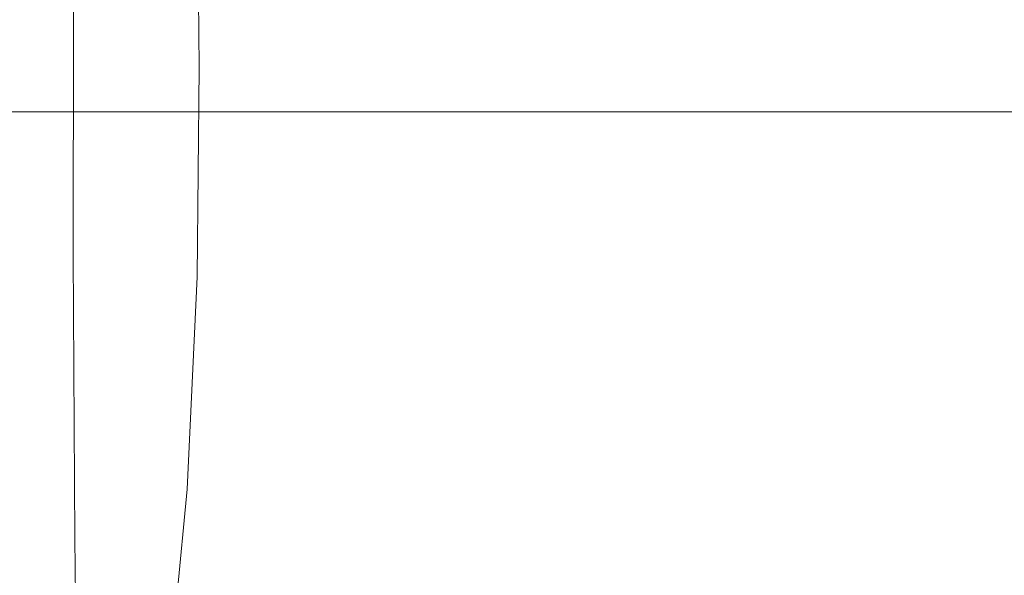
# Model space of a CAD drawing. Extents: x -26 to 64, y -144 to 24.
# Drawn here: x 58 to 61, y 8 to 9 of the extents above; entities that cross this region are included whole.
import ezdxf

# ---------------------------------------------------------------- set-up
doc = ezdxf.new("R2010")
doc.units = 0
doc.header["$LTSCALE"] = 500
doc.header["$MEASUREMENT"] = 0
doc.layers.add('NOVOTERM_CHROM', color=7, linetype='Continuous')

msp = doc.modelspace()

# ---------------------------------------------------------------- linework, layer by layer
at = {"layer": 'NOVOTERM_CHROM', "lineweight": 0}
for points, invisible_edges in [([(57.7212, 9.7227, 154.5614), (57.747, 10.2629, 154.5577), (57.7464, 9.9811, 153.0122), (57.7201, 9.4361, 153.017)], 15), ([(58.5547, 9.459, 140.2305), (58.5457, 10.1518, 144.4408), (58.6781, 10.1757, 144.4398), (58.6871, 9.4841, 140.2292)], 15), ([(58.6871, 9.4841, 140.2292), (58.6781, 10.1757, 144.4398), (58.8044, 10.1837, 144.4394), (58.8133, 9.4924, 140.2287)], 15), ([(58.8133, 9.4924, 140.2287), (58.8044, 10.1837, 144.4394), (58.9199, 10.1837, 144.4394), (58.9289, 9.4924, 140.2287)], 15), ([(59.0291, 9.4924, 140.2287), (58.9289, 9.4924, 140.2287), (58.9199, 10.1837, 144.4394), (59.0201, 10.1837, 144.4395)], 15), ([(59.116, 9.4924, 140.2287), (59.0291, 9.4924, 140.2287), (59.0201, 10.1837, 144.4395), (59.107, 10.1837, 144.4395)], 15), ([(59.1913, 9.4924, 140.2287), (59.116, 9.4924, 140.2287), (59.107, 10.1837, 144.4395), (59.1823, 10.1837, 144.4395)], 15), ([(59.2569, 9.4924, 140.2287), (59.1913, 9.4924, 140.2287), (59.1823, 10.1837, 144.4395), (59.2479, 10.1837, 144.4395)], 15), ([(59.2569, 9.4924, 140.2287), (59.2479, 10.1837, 144.4395), (59.3058, 10.1837, 144.4394), (59.3147, 9.4924, 140.2287)], 15), ([(59.3147, 9.4924, 140.2287), (59.3058, 10.1837, 144.4394), (59.3576, 10.1837, 144.4394), (59.3666, 9.4924, 140.2287)], 15), ([(59.3666, 9.4924, 140.2287), (59.3576, 10.1837, 144.4394), (59.4054, 10.1837, 144.4394), (59.4143, 9.4924, 140.2287)], 15), ([(59.4143, 9.4924, 140.2287), (59.4054, 10.1837, 144.4394), (59.451, 10.1837, 144.4395), (59.4599, 9.4924, 140.2287)], 15), ([(59.505, 9.4924, 140.2287), (59.4599, 9.4924, 140.2287), (59.451, 10.1837, 144.4395), (59.4962, 10.1837, 144.4395)], 15), ([(59.5558, 9.4924, 140.2287), (59.505, 9.4924, 140.2287), (59.4962, 10.1837, 144.4395), (59.547, 10.1837, 144.4395)], 15), ([(59.618, 9.4924, 140.2287), (59.5558, 9.4924, 140.2287), (59.547, 10.1837, 144.4395), (59.6093, 10.1837, 144.4395)], 15), ([(59.6976, 9.4924, 140.2287), (59.618, 9.4924, 140.2287), (59.6093, 10.1837, 144.4395), (59.6891, 10.1837, 144.4395)], 15), ([(59.6976, 9.4924, 140.2287), (59.6891, 10.1837, 144.4395), (59.7922, 10.1837, 144.4394), (59.8005, 9.4924, 140.2287)], 15), ([(59.8005, 9.4924, 140.2287), (59.7922, 10.1837, 144.4394), (59.9246, 10.1837, 144.4394), (59.9327, 9.4924, 140.2287)], 15), ([(59.9327, 9.4924, 140.2287), (59.9246, 10.1837, 144.4394), (60.0923, 10.1837, 144.4394), (60.1, 9.4924, 140.2287)], 15), ([(60.1, 9.4924, 140.2287), (60.0923, 10.1837, 144.4394), (60.3011, 10.1837, 144.4394), (60.3084, 9.4924, 140.2287)], 15), ([(60.1208, 10.0852, 157.0235), (60.1778, 9.4319, 157.0286), (60.3822, 9.5463, 157.0286), (60.3282, 10.1713, 157.0235)], 15), ([(60.5639, 9.4924, 140.2287), (60.3084, 9.4924, 140.2287), (60.3011, 10.1837, 144.4394), (60.5571, 10.1837, 144.4395)], 15), ([(60.8557, 9.4924, 140.2287), (60.5639, 9.4924, 140.2287), (60.5571, 10.1837, 144.4395), (60.8494, 10.1837, 144.4395)], 15), ([(61.173, 9.4924, 140.2287), (60.8557, 9.4924, 140.2287), (60.8494, 10.1837, 144.4395), (61.1674, 10.1837, 144.4395)], 15), ([(61.5053, 9.4924, 140.2287), (61.173, 9.4924, 140.2287), (61.1674, 10.1837, 144.4395), (61.5003, 10.1837, 144.4395)], 15), ([(57.8471, 10.1326, 156.8192), (57.8382, 9.4778, 156.825), (57.9145, 9.5012, 156.8845), (57.9198, 10.1503, 156.8773)], 15), ([(57.8764, 9.2266, 144.4795), (57.8606, 9.8668, 148.0611), (57.9346, 10.1422, 148.0526), (57.9503, 9.5137, 144.4675)], 15), ([(58.4207, 9.4088, 140.2332), (58.4117, 10.1039, 144.4428), (58.5457, 10.1518, 144.4408), (58.5547, 9.459, 140.2305)], 15), ([(57.7554, 10.0365, 156.285), (57.742, 9.3672, 156.2883), (57.7814, 9.4395, 156.6578), (57.793, 10.1015, 156.6534)], 15), ([(57.793, 10.1015, 156.6534), (57.7814, 9.4395, 156.6578), (57.8382, 9.4778, 156.825), (57.8471, 10.1326, 156.8192)], 11), ([(58.4207, 9.4088, 140.2332), (58.2896, 9.3252, 140.2377), (58.2806, 10.0242, 144.4461), (58.4117, 10.1039, 144.4428)], 13), ([(59.9543, 10.0162, 157.0235), (60.0137, 9.3403, 157.0286), (60.1778, 9.4319, 157.0286), (60.1208, 10.0852, 157.0235)], 15), ([(57.7322, 9.9171, 155.6193), (57.7176, 9.2419, 155.6221), (57.742, 9.3672, 156.2883), (57.7554, 10.0365, 156.285)], 15), ([(57.7533, 9.5889, 150.8848), (57.7929, 10.026, 150.8776), (57.8052, 9.5146, 148.071), (57.7656, 9.0702, 148.0813)], 15), ([(58.2896, 9.3252, 140.2377), (58.1659, 9.1997, 140.2444), (58.1569, 9.9045, 144.4511), (58.2806, 10.0242, 144.4461)], 11), ([(59.8227, 9.9621, 157.0235), (59.8838, 9.2684, 157.0286), (60.0137, 9.3403, 157.0286), (59.9543, 10.0162, 157.0235)], 15), ([(61.2297, 10.0208, 157.0286), (60.9186, 9.8466, 157.0286), (60.9832, 9.1814, 157.0303), (61.2879, 9.4091, 157.0303)], 15), ([(57.7201, 9.4361, 153.017), (57.7464, 9.9811, 153.0122), (57.7533, 9.5889, 150.8848), (57.7269, 9.0404, 150.8918)], 15), ([(59.7201, 9.9206, 157.0235), (59.7825, 9.2133, 157.0286), (59.8838, 9.2684, 157.0286), (59.8227, 9.9621, 157.0235)], 15), ([(57.7322, 9.9171, 155.6193), (57.7212, 9.7227, 154.5614), (57.7058, 9.0445, 154.5645), (57.7176, 9.2419, 155.6221)], 15), ([(58.1659, 9.1997, 140.2444), (58.0543, 9.0241, 140.2538), (58.0453, 9.737, 144.4581), (58.1569, 9.9045, 144.4511)], 15), ([(59.6405, 9.8894, 157.0235), (59.578, 9.8662, 157.0235), (59.6415, 9.141, 157.0286), (59.7036, 9.1718, 157.0286)], 15), ([(59.7201, 9.9206, 157.0235), (59.6405, 9.8894, 157.0235), (59.7036, 9.1718, 157.0286), (59.7825, 9.2133, 157.0286)], 15), ([(57.6752, 9.8553, 39.553), (57.6752, 8.8278, 39.0404), (56.9736, 8.8278, 39.0404), (56.9736, 9.8553, 39.553)], 15), ([(58.4098, 9.8553, 39.553), (58.4098, 8.8278, 39.0404), (57.6752, 8.8278, 39.0404), (57.6752, 9.8553, 39.553)], 15), ([(57.8209, 8.8626, 144.4932), (57.8052, 9.5146, 148.071), (57.8606, 9.8668, 148.0611), (57.8764, 9.2266, 144.4795)], 15), ([(58.4098, 9.8553, 39.553), (59.1537, 9.8553, 39.553), (59.1537, 8.8278, 39.0404), (58.4098, 8.8278, 39.0404)], 15), ([(59.1537, 9.8553, 39.553), (59.8831, 9.8553, 39.553), (59.8831, 8.8278, 39.0404), (59.1537, 8.8278, 39.0404)], 15), ([(59.578, 9.8662, 157.0235), (59.5267, 9.8487, 157.0235), (59.5901, 9.1177, 157.0286), (59.6415, 9.141, 157.0286)], 15), ([(59.8831, 9.8553, 39.553), (60.5744, 9.8553, 39.553), (60.5744, 8.8278, 39.0404), (59.8831, 8.8278, 39.0404)], 15), ([(60.5744, 9.8553, 39.553), (61.2039, 9.8553, 39.553), (61.2039, 8.8278, 39.0404), (60.5744, 8.8278, 39.0404)], 15), ([(59.3844, 9.8096, 157.0235), (59.4456, 9.0659, 157.0286), (59.496, 9.082, 157.0286), (59.4338, 9.8218, 157.0235)], 15), ([(59.4338, 9.8218, 157.0235), (59.496, 9.082, 157.0286), (59.5435, 9.0991, 157.0286), (59.4806, 9.8347, 157.0235)], 15), ([(59.5267, 9.8487, 157.0235), (59.4806, 9.8347, 157.0235), (59.5435, 9.0991, 157.0286), (59.5901, 9.1177, 157.0286)], 15), ([(60.9186, 9.8466, 157.0286), (60.6326, 9.6865, 157.0286), (60.703, 8.9721, 157.0303), (60.9832, 9.1814, 157.0303)], 15), ([(59.2701, 9.7853, 157.0235), (59.2014, 9.7721, 157.0235), (59.2569, 9.016, 157.0286), (59.328, 9.0335, 157.0286)], 15), ([(59.2701, 9.7853, 157.0235), (59.328, 9.0335, 157.0286), (59.3902, 9.0499, 157.0286), (59.3305, 9.7976, 157.0235)], 15), ([(59.3305, 9.7976, 157.0235), (59.3902, 9.0499, 157.0286), (59.4456, 9.0659, 157.0286), (59.3844, 9.8096, 157.0235)], 15), ([(57.7417, 9.7548, 81.2388), (57.0473, 9.7548, 81.2388), (57.0842, 9.1666, 81.8207), (57.7749, 9.1666, 81.8207)], 11), ([(58.4686, 9.7548, 81.2388), (57.7417, 9.7548, 81.2388), (57.7749, 9.1666, 81.8207), (58.4981, 9.1666, 81.8207)], 11), ([(58.4686, 9.7548, 81.2388), (58.4981, 9.1666, 81.8207), (59.2303, 9.1666, 81.8207), (59.2047, 9.7548, 81.2388)], 13), ([(59.1223, 9.7575, 157.0235), (59.0311, 9.7411, 157.0235), (59.0806, 8.9749, 157.0286), (59.1751, 8.9966, 157.0286)], 15), ([(59.2014, 9.7721, 157.0235), (59.1223, 9.7575, 157.0235), (59.1751, 8.9966, 157.0286), (59.2569, 9.016, 157.0286)], 15), ([(59.2047, 9.7548, 81.2388), (59.2303, 9.1666, 81.8207), (59.9483, 9.1666, 81.8207), (59.9266, 9.7548, 81.2388)], 13), ([(59.9266, 9.7548, 81.2388), (59.9483, 9.1666, 81.8207), (60.6288, 9.1666, 81.8207), (60.6107, 9.7548, 81.2388)], 13), ([(60.6107, 9.7548, 81.2388), (60.6288, 9.1666, 81.8207), (61.2485, 9.1666, 81.8207), (61.2337, 9.7548, 81.2388)], 13), ([(57.7212, 9.7227, 154.5614), (57.7201, 9.4361, 153.017), (57.7044, 8.7574, 153.0214), (57.7058, 9.0445, 154.5645)], 15), ([(58.0543, 9.0241, 140.2538), (57.9593, 8.7899, 140.2663), (57.9503, 9.5137, 144.4675), (58.0453, 9.737, 144.4581)], 15), ([(58.8043, 9.7008, 157.0235), (58.8455, 8.9213, 157.0286), (58.9713, 8.95, 157.0286), (58.9257, 9.7224, 157.0235)], 15), ([(59.0311, 9.7411, 157.0235), (58.9257, 9.7224, 157.0235), (58.9713, 8.95, 157.0286), (59.0806, 8.9749, 157.0286)], 15), ([(58.5329, 9.65, 157.0169), (58.5639, 8.8556, 157.0219), (58.708, 8.8896, 157.0269), (58.6717, 9.6766, 157.0218)], 15), ([(58.6717, 9.6766, 157.0218), (58.708, 8.8896, 157.0269), (58.8455, 8.9213, 157.0286), (58.8043, 9.7008, 157.0235)], 15), ([(60.6326, 9.6865, 157.0286), (60.3822, 9.5463, 157.0286), (60.4578, 8.7889, 157.0303), (60.703, 8.9721, 157.0303)], 15), ([(58.3929, 9.6211, 157.007), (58.4181, 8.82, 157.0118), (58.5639, 8.8556, 157.0219), (58.5329, 9.65, 157.0169)], 15), ([(58.3929, 9.6211, 157.007), (58.2564, 9.5903, 156.9904), (58.2756, 8.7836, 156.9951), (58.4181, 8.82, 157.0118)], 15), ([(57.7269, 9.0404, 150.8918), (57.7533, 9.5889, 150.8848), (57.7656, 9.0702, 148.0813), (57.7392, 8.5182, 148.0917)], 15), ([(58.2564, 9.5903, 156.9904), (58.1282, 9.559, 156.9655), (58.1414, 8.7475, 156.97), (58.2756, 8.7836, 156.9951)], 15), ([(58.1282, 9.559, 156.9655), (58.0126, 9.5288, 156.9308), (58.0204, 8.7128, 156.9349), (58.1414, 8.7475, 156.97)], 15), ([(60.1778, 9.4319, 157.0286), (60.2576, 8.6394, 157.0303), (60.4578, 8.7889, 157.0303), (60.3822, 9.5463, 157.0286)], 15), ([(57.7813, 8.4089, 144.5078), (57.7656, 9.0702, 148.0813), (57.8052, 9.5146, 148.071), (57.8209, 8.8626, 144.4932)], 15), ([(57.8382, 9.4778, 156.825), (57.8375, 8.6516, 156.828), (57.9175, 8.6804, 156.8881), (57.9145, 9.5012, 156.8845)], 15), ([(57.8854, 8.4888, 140.2824), (57.8764, 9.2266, 144.4795), (57.9503, 9.5137, 144.4675), (57.9593, 8.7899, 140.2663)], 15), ([(58.0126, 9.5288, 156.9308), (57.9145, 9.5012, 156.8845), (57.9175, 8.6804, 156.8881), (58.0204, 8.7128, 156.9349)], 15), ([(57.7814, 9.4395, 156.6578), (57.778, 8.6081, 156.6601), (57.8375, 8.6516, 156.828), (57.8382, 9.4778, 156.825)], 11), ([(58.5468, 8.7156, 135.5595), (58.5547, 9.459, 140.2305), (58.6871, 9.4841, 140.2292), (58.6792, 8.7421, 135.5578)], 15), ([(58.6792, 8.7421, 135.5578), (58.6871, 9.4841, 140.2292), (58.8133, 9.4924, 140.2287), (58.8054, 8.7509, 135.5572)], 15), ([(58.8054, 8.7509, 135.5572), (58.8133, 9.4924, 140.2287), (58.9289, 9.4924, 140.2287), (58.9209, 8.7509, 135.5572)], 15), ([(59.0212, 8.7509, 135.5572), (58.9209, 8.7509, 135.5572), (58.9289, 9.4924, 140.2287), (59.0291, 9.4924, 140.2287)], 15), ([(59.108, 8.7509, 135.5572), (59.0212, 8.7509, 135.5572), (59.0291, 9.4924, 140.2287), (59.116, 9.4924, 140.2287)], 15), ([(59.1833, 8.7509, 135.5572), (59.108, 8.7509, 135.5572), (59.116, 9.4924, 140.2287), (59.1913, 9.4924, 140.2287)], 15), ([(59.249, 8.7509, 135.5572), (59.1833, 8.7509, 135.5572), (59.1913, 9.4924, 140.2287), (59.2569, 9.4924, 140.2287)], 15), ([(59.249, 8.7509, 135.5572), (59.2569, 9.4924, 140.2287), (59.3147, 9.4924, 140.2287), (59.3068, 8.7509, 135.5572)], 15), ([(59.3068, 8.7509, 135.5572), (59.3147, 9.4924, 140.2287), (59.3666, 9.4924, 140.2287), (59.3587, 8.7509, 135.5572)], 15), ([(59.3587, 8.7509, 135.5572), (59.3666, 9.4924, 140.2287), (59.4143, 9.4924, 140.2287), (59.4065, 8.7509, 135.5572)], 15), ([(59.4065, 8.7509, 135.5572), (59.4143, 9.4924, 140.2287), (59.4599, 9.4924, 140.2287), (59.452, 8.7509, 135.5572)], 15), ([(59.4972, 8.7509, 135.5572), (59.452, 8.7509, 135.5572), (59.4599, 9.4924, 140.2287), (59.505, 9.4924, 140.2287)], 15), ([(59.548, 8.7509, 135.5572), (59.4972, 8.7509, 135.5572), (59.505, 9.4924, 140.2287), (59.5558, 9.4924, 140.2287)], 15), ([(59.6103, 8.7509, 135.5572), (59.548, 8.7509, 135.5572), (59.5558, 9.4924, 140.2287), (59.618, 9.4924, 140.2287)], 15), ([(59.69, 8.7509, 135.5572), (59.6103, 8.7509, 135.5572), (59.618, 9.4924, 140.2287), (59.6976, 9.4924, 140.2287)], 15), ([(59.69, 8.7509, 135.5572), (59.6976, 9.4924, 140.2287), (59.8005, 9.4924, 140.2287), (59.7931, 8.7509, 135.5572)], 15), ([(59.7931, 8.7509, 135.5572), (59.8005, 9.4924, 140.2287), (59.9327, 9.4924, 140.2287), (59.9255, 8.7509, 135.5572)], 15), ([(59.9255, 8.7509, 135.5572), (59.9327, 9.4924, 140.2287), (60.1, 9.4924, 140.2287), (60.0932, 8.7509, 135.5572)], 15), ([(60.0932, 8.7509, 135.5572), (60.1, 9.4924, 140.2287), (60.3084, 9.4924, 140.2287), (60.302, 8.7509, 135.5572)], 15), ([(60.5579, 8.7509, 135.5572), (60.302, 8.7509, 135.5572), (60.3084, 9.4924, 140.2287), (60.5639, 9.4924, 140.2287)], 15), ([(60.8501, 8.7509, 135.5572), (60.5579, 8.7509, 135.5572), (60.5639, 9.4924, 140.2287), (60.8557, 9.4924, 140.2287)], 15), ([(61.168, 8.7509, 135.5572), (60.8501, 8.7509, 135.5572), (60.8557, 9.4924, 140.2287), (61.173, 9.4924, 140.2287)], 15), ([(61.5009, 8.7509, 135.5572), (61.168, 8.7509, 135.5572), (61.173, 9.4924, 140.2287), (61.5053, 9.4924, 140.2287)], 15), ([(57.7201, 9.4361, 153.017), (57.7269, 9.0404, 150.8918), (57.711, 8.3628, 150.8984), (57.7044, 8.7574, 153.0214)], 15), ([(57.742, 9.3672, 156.2883), (57.7367, 8.5319, 156.2902), (57.778, 8.6081, 156.6601), (57.7814, 9.4395, 156.6578)], 15), ([(58.4127, 8.6628, 135.563), (58.4207, 9.4088, 140.2332), (58.5547, 9.459, 140.2305), (58.5468, 8.7156, 135.5595)], 15), ([(60.0137, 9.3403, 157.0286), (60.0968, 8.5196, 157.0303), (60.2576, 8.6394, 157.0303), (60.1778, 9.4319, 157.0286)], 15), ([(58.4127, 8.6628, 135.563), (58.2816, 8.5747, 135.5688), (58.2896, 9.3252, 140.2377), (58.4207, 9.4088, 140.2332)], 13), ([(61.2879, 9.4091, 157.0303), (60.9832, 9.1814, 157.0303), (61.0693, 8.3894, 157.0303), (61.3655, 8.6823, 157.0303)], 15), ([(57.7176, 9.2419, 155.6221), (57.7109, 8.4048, 155.624), (57.7367, 8.5319, 156.2902), (57.742, 9.3672, 156.2883)], 15), ([(58.2816, 8.5747, 135.5688), (58.158, 8.4426, 135.5774), (58.1659, 9.1997, 140.2444), (58.2896, 9.3252, 140.2377)], 15), ([(59.8838, 9.2684, 157.0286), (59.9695, 8.4257, 157.0303), (60.0968, 8.5196, 157.0303), (60.0137, 9.3403, 157.0286)], 15), ([(59.7825, 9.2133, 157.0286), (59.8698, 8.3536, 157.0303), (59.9695, 8.4257, 157.0303), (59.8838, 9.2684, 157.0286)], 15), ([(57.7176, 9.2419, 155.6221), (57.7058, 9.0445, 154.5645), (57.6984, 8.2088, 154.567), (57.7109, 8.4048, 155.624)], 15), ([(57.8299, 8.1108, 140.3009), (57.8209, 8.8626, 144.4932), (57.8764, 9.2266, 144.4795), (57.8854, 8.4888, 140.2824)], 15), ([(58.158, 8.4426, 135.5774), (58.0464, 8.2577, 135.5896), (58.0543, 9.0241, 140.2538), (58.1659, 9.1997, 140.2444)], 15), ([(59.7825, 9.2133, 157.0286), (59.7036, 9.1718, 157.0286), (59.7921, 8.2993, 157.0303), (59.8698, 8.3536, 157.0303)], 15), ([(60.9832, 9.1814, 157.0303), (60.703, 8.9721, 157.0303), (60.797, 8.1201, 157.0303), (61.0693, 8.3894, 157.0303)], 15), ([(57.8177, 8.6889, 82.3846), (57.7749, 9.1666, 81.8207), (57.0842, 9.1666, 81.8207), (57.1317, 8.6889, 82.3846)], 15), ([(58.5359, 8.6889, 82.3846), (58.4981, 9.1666, 81.8207), (57.7749, 9.1666, 81.8207), (57.8177, 8.6889, 82.3846)], 15), ([(58.5359, 8.6889, 82.3846), (59.2631, 8.6889, 82.3846), (59.2303, 9.1666, 81.8207), (58.4981, 9.1666, 81.8207)], 15), ([(59.2631, 8.6889, 82.3846), (59.9763, 8.6889, 82.3846), (59.9483, 9.1666, 81.8207), (59.2303, 9.1666, 81.8207)], 15), ([(59.7036, 9.1718, 157.0286), (59.6415, 9.141, 157.0286), (59.7303, 8.259, 157.0303), (59.7921, 8.2993, 157.0303)], 15), ([(59.9763, 8.6889, 82.3846), (60.6522, 8.6889, 82.3846), (60.6288, 9.1666, 81.8207), (59.9483, 9.1666, 81.8207)], 15), ([(60.6522, 8.6889, 82.3846), (61.2677, 8.6889, 82.3846), (61.2485, 9.1666, 81.8207), (60.6288, 9.1666, 81.8207)], 15), ([(59.5901, 9.1177, 157.0286), (59.5435, 9.0991, 157.0286), (59.6317, 8.2043, 157.0303), (59.6788, 8.2287, 157.0303)], 15), ([(59.6415, 9.141, 157.0286), (59.5901, 9.1177, 157.0286), (59.6788, 8.2287, 157.0303), (59.7303, 8.259, 157.0303)], 15), ([(59.4456, 9.0659, 157.0286), (59.5312, 8.1608, 157.0303), (59.5832, 8.182, 157.0303), (59.496, 9.082, 157.0286)], 15), ([(59.496, 9.082, 157.0286), (59.5832, 8.182, 157.0303), (59.6317, 8.2043, 157.0303), (59.5435, 9.0991, 157.0286)], 15), ([(57.7058, 9.0445, 154.5645), (57.7044, 8.7574, 153.0214), (57.6966, 7.926, 153.0252), (57.6984, 8.2088, 154.567)], 15), ([(57.7269, 9.0404, 150.8918), (57.7392, 8.5182, 148.0917), (57.7234, 7.843, 148.1013), (57.711, 8.3628, 150.8984)], 15), ([(57.7549, 7.8525, 144.5222), (57.7392, 8.5182, 148.0917), (57.7656, 9.0702, 148.0813), (57.7813, 8.4089, 144.5078)], 15), ([(59.328, 9.0335, 157.0286), (59.409, 8.1185, 157.0303), (59.4738, 8.14, 157.0303), (59.3902, 9.0499, 157.0286)], 15), ([(59.3902, 9.0499, 157.0286), (59.4738, 8.14, 157.0303), (59.5312, 8.1608, 157.0303), (59.4456, 9.0659, 157.0286)], 15), ([(58.0464, 8.2577, 135.5896), (57.9513, 8.0111, 135.6058), (57.9593, 8.7899, 140.2663), (58.0543, 9.0241, 140.2538)], 15), ([(59.2569, 9.016, 157.0286), (59.1751, 8.9966, 157.0286), (59.249, 8.0704, 157.0303), (59.3347, 8.0956, 157.0303)], 15), ([(59.328, 9.0335, 157.0286), (59.2569, 9.016, 157.0286), (59.3347, 8.0956, 157.0303), (59.409, 8.1185, 157.0303)], 15), ([(59.0806, 8.9749, 157.0286), (58.9713, 8.95, 157.0286), (59.0352, 8.0094, 157.0303), (59.1498, 8.0419, 157.0303)], 15), ([(59.1751, 8.9966, 157.0286), (59.0806, 8.9749, 157.0286), (59.1498, 8.0419, 157.0303), (59.249, 8.0704, 157.0303)], 15), ([(60.703, 8.9721, 157.0303), (60.4578, 8.7889, 157.0303), (60.5586, 7.8843, 157.0303), (60.797, 8.1201, 157.0303)], 15), ([(58.8455, 8.9213, 157.0286), (58.9032, 7.9719, 157.0303), (59.0352, 8.0094, 157.0303), (58.9713, 8.95, 157.0286)], 15), ([(58.708, 8.8896, 157.0269), (58.7589, 7.9307, 157.0286), (58.9032, 7.9719, 157.0303), (58.8455, 8.9213, 157.0286)], 15), ([(58.5639, 8.8556, 157.0219), (58.6076, 7.8868, 157.0236), (58.7589, 7.9307, 157.0286), (58.708, 8.8896, 157.0269)], 15), ([(57.6752, 8.8278, 39.0404), (57.6752, 7.7761, 38.5785), (56.9736, 7.7761, 38.5785), (56.9736, 8.8278, 39.0404)], 15), ([(58.4098, 8.8278, 39.0404), (58.4098, 7.7761, 38.5785), (57.6752, 7.7761, 38.5785), (57.6752, 8.8278, 39.0404)], 15), ([(57.7903, 7.6458, 140.3204), (57.7813, 8.4089, 144.5078), (57.8209, 8.8626, 144.4932), (57.8299, 8.1108, 140.3009)], 15), ([(58.4098, 8.8278, 39.0404), (59.1537, 8.8278, 39.0404), (59.1537, 7.7761, 38.5785), (58.4098, 7.7761, 38.5785)], 15), ([(58.4181, 8.82, 157.0118), (58.4544, 7.8416, 157.0135), (58.6076, 7.8868, 157.0236), (58.5639, 8.8556, 157.0219)], 15), ([(59.1537, 8.8278, 39.0404), (59.8831, 8.8278, 39.0404), (59.8831, 7.7761, 38.5785), (59.1537, 7.7761, 38.5785)], 15), ([(59.8831, 8.8278, 39.0404), (60.5744, 8.8278, 39.0404), (60.5744, 7.7761, 38.5785), (59.8831, 7.7761, 38.5785)], 15), ([(60.5744, 8.8278, 39.0404), (61.2039, 8.8278, 39.0404), (61.2039, 7.7761, 38.5785), (60.5744, 7.7761, 38.5785)], 15), ([(58.4181, 8.82, 157.0118), (58.2756, 8.7836, 156.9951), (58.3046, 7.7962, 156.9967), (58.4544, 7.8416, 157.0135)], 15), ([(57.7044, 8.7574, 153.0214), (57.711, 8.3628, 150.8984), (57.7031, 7.5388, 150.9041), (57.6966, 7.926, 153.0252)], 15), ([(57.8774, 7.6941, 135.6266), (57.8854, 8.4888, 140.2824), (57.9593, 8.7899, 140.2663), (57.9513, 8.0111, 135.6058)], 15), ([(58.2756, 8.7836, 156.9951), (58.1414, 8.7475, 156.97), (58.1634, 7.7517, 156.9716), (58.3046, 7.7962, 156.9967)], 15), ([(60.2576, 8.6394, 157.0303), (60.364, 7.6919, 157.0303), (60.5586, 7.8843, 157.0303), (60.4578, 8.7889, 157.0303)], 15), ([(58.1414, 8.7475, 156.97), (58.0204, 8.7128, 156.9349), (58.036, 7.7094, 156.9364), (58.1634, 7.7517, 156.9716)], 15), ([(58.5117, 7.9615, 130.5845), (58.5468, 8.7156, 135.5595), (58.6792, 8.7421, 135.5578), (58.6442, 7.9894, 130.5823)], 15), ([(58.6442, 7.9894, 130.5823), (58.6792, 8.7421, 135.5578), (58.8054, 8.7509, 135.5572), (58.7704, 7.9987, 130.5815)], 15), ([(58.7704, 7.9987, 130.5815), (58.8054, 8.7509, 135.5572), (58.9209, 8.7509, 135.5572), (58.8859, 7.9987, 130.5815)], 15), ([(58.9862, 7.9987, 130.5816), (58.8859, 7.9987, 130.5815), (58.9209, 8.7509, 135.5572), (59.0212, 8.7509, 135.5572)], 15), ([(59.073, 7.9987, 130.5816), (58.9862, 7.9987, 130.5816), (59.0212, 8.7509, 135.5572), (59.108, 8.7509, 135.5572)], 15), ([(59.1484, 7.9987, 130.5816), (59.073, 7.9987, 130.5816), (59.108, 8.7509, 135.5572), (59.1833, 8.7509, 135.5572)], 15), ([(59.214, 7.9987, 130.5815), (59.1484, 7.9987, 130.5816), (59.1833, 8.7509, 135.5572), (59.249, 8.7509, 135.5572)], 15), ([(59.214, 7.9987, 130.5815), (59.249, 8.7509, 135.5572), (59.3068, 8.7509, 135.5572), (59.2719, 7.9987, 130.5815)], 15), ([(59.2719, 7.9987, 130.5815), (59.3068, 8.7509, 135.5572), (59.3587, 8.7509, 135.5572), (59.3238, 7.9987, 130.5816)], 15), ([(59.3238, 7.9987, 130.5816), (59.3587, 8.7509, 135.5572), (59.4065, 8.7509, 135.5572), (59.3717, 7.9987, 130.5815)], 15), ([(59.3717, 7.9987, 130.5815), (59.4065, 8.7509, 135.5572), (59.452, 8.7509, 135.5572), (59.4175, 7.9987, 130.5815)], 15), ([(59.4629, 7.9987, 130.5816), (59.4175, 7.9987, 130.5815), (59.452, 8.7509, 135.5572), (59.4972, 8.7509, 135.5572)], 15), ([(59.5139, 7.9987, 130.5816), (59.4629, 7.9987, 130.5816), (59.4972, 8.7509, 135.5572), (59.548, 8.7509, 135.5572)], 15), ([(59.5766, 7.9987, 130.5816), (59.5139, 7.9987, 130.5816), (59.548, 8.7509, 135.5572), (59.6103, 8.7509, 135.5572)], 15), ([(59.6569, 7.9987, 130.5815), (59.5766, 7.9987, 130.5816), (59.6103, 8.7509, 135.5572), (59.69, 8.7509, 135.5572)], 15), ([(59.6569, 7.9987, 130.5815), (59.69, 8.7509, 135.5572), (59.7931, 8.7509, 135.5572), (59.7607, 7.9987, 130.5815)], 15), ([(59.7607, 7.9987, 130.5815), (59.7931, 8.7509, 135.5572), (59.9255, 8.7509, 135.5572), (59.8941, 7.9987, 130.5816)], 15), ([(59.8941, 7.9987, 130.5816), (59.9255, 8.7509, 135.5572), (60.0932, 8.7509, 135.5572), (60.063, 7.9987, 130.5815)], 15), ([(60.063, 7.9987, 130.5815), (60.0932, 8.7509, 135.5572), (60.302, 8.7509, 135.5572), (60.2734, 7.9987, 130.5815)], 15), ([(60.5312, 7.9987, 130.5816), (60.2734, 7.9987, 130.5815), (60.302, 8.7509, 135.5572), (60.5579, 8.7509, 135.5572)], 15), ([(60.8257, 7.9987, 130.5816), (60.5312, 7.9987, 130.5816), (60.5579, 8.7509, 135.5572), (60.8501, 8.7509, 135.5572)], 15), ([(61.146, 7.9987, 130.5816), (60.8257, 7.9987, 130.5816), (60.8501, 8.7509, 135.5572), (61.168, 8.7509, 135.5572)], 15), ([(61.4814, 7.9987, 130.5815), (61.146, 7.9987, 130.5816), (61.168, 8.7509, 135.5572), (61.5009, 8.7509, 135.5572)], 15), ([(57.8734, 8.3024, 82.9634), (57.8177, 8.6889, 82.3846), (57.1317, 8.6889, 82.3846), (57.1935, 8.3024, 82.9634)], 15), ([(58.5852, 8.3024, 82.9634), (58.5359, 8.6889, 82.3846), (57.8177, 8.6889, 82.3846), (57.8734, 8.3024, 82.9634)], 15), ([(58.0204, 8.7128, 156.9349), (57.9175, 8.6804, 156.8881), (57.9275, 7.6704, 156.8894), (58.036, 7.7094, 156.9364)], 15), ([(58.3777, 7.9057, 130.5888), (58.4127, 8.6628, 135.563), (58.5468, 8.7156, 135.5595), (58.5117, 7.9615, 130.5845)], 15), ([(58.5852, 8.3024, 82.9634), (59.3059, 8.3024, 82.9634), (59.2631, 8.6889, 82.3846), (58.5359, 8.6889, 82.3846)], 15), ([(59.3059, 8.3024, 82.9634), (60.0127, 8.3024, 82.9634), (59.9763, 8.6889, 82.3846), (59.2631, 8.6889, 82.3846)], 15), ([(60.0127, 8.3024, 82.9634), (60.6826, 8.3024, 82.9634), (60.6522, 8.6889, 82.3846), (59.9763, 8.6889, 82.3846)], 15), ([(60.6826, 8.3024, 82.9634), (61.2926, 8.3024, 82.9634), (61.2677, 8.6889, 82.3846), (60.6522, 8.6889, 82.3846)], 15), ([(57.778, 8.6081, 156.6601), (57.7807, 7.5887, 156.661), (57.8433, 7.636, 156.829), (57.8375, 8.6516, 156.828)], 11), ([(57.8375, 8.6516, 156.828), (57.8433, 7.636, 156.829), (57.9275, 7.6704, 156.8894), (57.9175, 8.6804, 156.8881)], 15), ([(58.3777, 7.9057, 130.5888), (58.2466, 7.8127, 130.5961), (58.2816, 8.5747, 135.5688), (58.4127, 8.6628, 135.563)], 13), ([(61.4653, 7.8293, 157.0303), (61.3655, 8.6823, 157.0303), (61.0693, 8.3894, 157.0303), (61.18, 7.4581, 157.0303)], 15), ([(60.0968, 8.5196, 157.0303), (60.2076, 7.5379, 157.0303), (60.364, 7.6919, 157.0303), (60.2576, 8.6394, 157.0303)], 15), ([(57.7367, 8.5319, 156.2902), (57.737, 7.5112, 156.2911), (57.7807, 7.5887, 156.661), (57.778, 8.6081, 156.6601)], 15), ([(58.2466, 7.8127, 130.5961), (58.123, 7.6732, 130.607), (58.158, 8.4426, 135.5774), (58.2816, 8.5747, 135.5688)], 15), ([(57.7109, 8.4048, 155.624), (57.7098, 7.386, 155.6251), (57.737, 7.5112, 156.2911), (57.7367, 8.5319, 156.2902)], 15), ([(57.7549, 7.8525, 144.5222), (57.7391, 7.1804, 144.5356), (57.7234, 7.843, 148.1013), (57.7392, 8.5182, 148.0917)], 15), ([(59.9695, 8.4257, 157.0303), (60.0836, 7.417, 157.0303), (60.2076, 7.5379, 157.0303), (60.0968, 8.5196, 157.0303)], 15), ([(57.822, 7.2998, 135.6505), (57.8299, 8.1108, 140.3009), (57.8854, 8.4888, 140.2824), (57.8774, 7.6941, 135.6266)], 15), ([(58.123, 7.6732, 130.607), (58.0114, 7.478, 130.6222), (58.0464, 8.2577, 135.5896), (58.158, 8.4426, 135.5774)], 15), ([(57.7109, 8.4048, 155.624), (57.6984, 8.2088, 154.567), (57.6964, 7.1958, 154.5688), (57.7098, 7.386, 155.6251)], 15), ([(57.7639, 7.0837, 140.3398), (57.7549, 7.8525, 144.5222), (57.7813, 8.4089, 144.5078), (57.7903, 7.6458, 140.3204)], 15), ([(59.8698, 8.3536, 157.0303), (59.9863, 7.3242, 157.0303), (60.0836, 7.417, 157.0303), (59.9695, 8.4257, 157.0303)], 15), ([(61.18, 7.4581, 157.0303), (61.0693, 8.3894, 157.0303), (60.797, 8.1201, 157.0303), (60.9178, 7.1168, 157.0303)], 15), ([(57.711, 8.3628, 150.8984), (57.7234, 7.843, 148.1013), (57.7155, 7.0292, 148.1095), (57.7031, 7.5388, 150.9041)], 15), ([(59.8698, 8.3536, 157.0303), (59.7921, 8.2993, 157.0303), (59.91, 7.2544, 157.0303), (59.9863, 7.3242, 157.0303)], 15), ([(57.9455, 7.9877, 83.5901), (57.8734, 8.3024, 82.9634), (57.1935, 8.3024, 82.9634), (57.2735, 7.9877, 83.5901)], 15), ([(58.649, 7.9877, 83.5901), (58.5852, 8.3024, 82.9634), (57.8734, 8.3024, 82.9634), (57.9455, 7.9877, 83.5901)], 15), ([(58.649, 7.9877, 83.5901), (59.3613, 7.9877, 83.5901), (59.3059, 8.3024, 82.9634), (58.5852, 8.3024, 82.9634)], 15), ([(59.3613, 7.9877, 83.5901), (60.0599, 7.9877, 83.5901), (60.0127, 8.3024, 82.9634), (59.3059, 8.3024, 82.9634)], 15), ([(59.7921, 8.2993, 157.0303), (59.7303, 8.259, 157.0303), (59.8488, 7.2026, 157.0303), (59.91, 7.2544, 157.0303)], 15), ([(60.0599, 7.9877, 83.5901), (60.722, 7.9877, 83.5901), (60.6826, 8.3024, 82.9634), (60.0127, 8.3024, 82.9634)], 15), ([(60.722, 7.9877, 83.5901), (61.3249, 7.9877, 83.5901), (61.2926, 8.3024, 82.9634), (60.6826, 8.3024, 82.9634)], 15), ([(58.0114, 7.478, 130.6222), (57.9163, 7.2177, 130.6425), (57.9513, 8.0111, 135.6058), (58.0464, 8.2577, 135.5896)], 15), ([(59.6788, 8.2287, 157.0303), (59.6317, 8.2043, 157.0303), (59.7493, 7.1322, 157.0303), (59.7972, 7.1635, 157.0303)], 15), ([(59.7303, 8.259, 157.0303), (59.6788, 8.2287, 157.0303), (59.7972, 7.1635, 157.0303), (59.8488, 7.2026, 157.0303)], 15), ([(57.6984, 8.2088, 154.567), (57.6966, 7.926, 153.0252), (57.6941, 6.9232, 153.0279), (57.6964, 7.1958, 154.5688)], 15), ([(59.5832, 8.182, 157.0303), (59.6994, 7.1035, 157.0303), (59.7493, 7.1322, 157.0303), (59.6317, 8.2043, 157.0303)], 15), ([(59.4738, 8.14, 157.0303), (59.5853, 7.0494, 157.0303), (59.6454, 7.0763, 157.0303), (59.5312, 8.1608, 157.0303)], 15), ([(59.5312, 8.1608, 157.0303), (59.6454, 7.0763, 157.0303), (59.6994, 7.1035, 157.0303), (59.5832, 8.182, 157.0303)], 15), ([(59.409, 8.1185, 157.0303), (59.517, 7.0218, 157.0303), (59.5853, 7.0494, 157.0303), (59.4738, 8.14, 157.0303)], 15), ([(57.7824, 6.8214, 135.6758), (57.7903, 7.6458, 140.3204), (57.8299, 8.1108, 140.3009), (57.822, 7.2998, 135.6505)], 15), ([(59.3347, 8.0956, 157.0303), (59.249, 8.0704, 157.0303), (59.3476, 6.9599, 157.0303), (59.4384, 6.9923, 157.0303)], 15), ([(59.409, 8.1185, 157.0303), (59.3347, 8.0956, 157.0303), (59.4384, 6.9923, 157.0303), (59.517, 7.0218, 157.0303)], 15), ([(60.9178, 7.1168, 157.0303), (60.797, 8.1201, 157.0303), (60.5586, 7.8843, 157.0303), (60.6882, 6.8179, 157.0303)], 15), ([(59.249, 8.0704, 157.0303), (59.1498, 8.0419, 157.0303), (59.2423, 6.9233, 157.0303), (59.3476, 6.9599, 157.0303)], 15), ([(59.1498, 8.0419, 157.0303), (59.0352, 8.0094, 157.0303), (59.1205, 6.8814, 157.0303), (59.2423, 6.9233, 157.0303)], 15), ([(58.0375, 7.7254, 84.2976), (57.9455, 7.9877, 83.5901), (57.2735, 7.9877, 83.5901), (57.3756, 7.7254, 84.2976)], 15), ([(57.8424, 6.8829, 130.6686), (57.8774, 7.6941, 135.6266), (57.9513, 8.0111, 135.6058), (57.9163, 7.2177, 130.6425)], 15), ([(58.7304, 7.7254, 84.2976), (58.649, 7.9877, 83.5901), (57.9455, 7.9877, 83.5901), (58.0375, 7.7254, 84.2976)], 15), ([(58.5117, 7.9615, 130.5845), (58.6442, 7.9894, 130.5823), (58.5719, 7.2657, 125.4595), (58.4395, 7.2362, 125.4622)], 15), ([(58.6442, 7.9894, 130.5823), (58.7704, 7.9987, 130.5815), (58.6982, 7.2755, 125.4587), (58.5719, 7.2657, 125.4595)], 15), ([(58.7304, 7.7254, 84.2976), (59.4321, 7.7254, 84.2976), (59.3613, 7.9877, 83.5901), (58.649, 7.9877, 83.5901)], 15), ([(58.7704, 7.9987, 130.5815), (58.8859, 7.9987, 130.5815), (58.8137, 7.2755, 125.4587), (58.6982, 7.2755, 125.4587)], 15), ([(58.9862, 7.9987, 130.5816), (58.9139, 7.2755, 125.4587), (58.8137, 7.2755, 125.4587), (58.8859, 7.9987, 130.5815)], 15), ([(58.9032, 7.9719, 157.0303), (58.9802, 6.8332, 157.0303), (59.1205, 6.8814, 157.0303), (59.0352, 8.0094, 157.0303)], 15), ([(59.073, 7.9987, 130.5816), (59.0008, 7.2755, 125.4587), (58.9139, 7.2755, 125.4587), (58.9862, 7.9987, 130.5816)], 15), ([(59.1484, 7.9987, 130.5816), (59.0762, 7.2755, 125.4587), (59.0008, 7.2755, 125.4587), (59.073, 7.9987, 130.5816)], 15), ([(59.214, 7.9987, 130.5815), (59.1419, 7.2755, 125.4587), (59.0762, 7.2755, 125.4587), (59.1484, 7.9987, 130.5816)], 15), ([(59.214, 7.9987, 130.5815), (59.2719, 7.9987, 130.5815), (59.1999, 7.2755, 125.4587), (59.1419, 7.2755, 125.4587)], 15), ([(59.2719, 7.9987, 130.5815), (59.3238, 7.9987, 130.5816), (59.252, 7.2755, 125.4587), (59.1999, 7.2755, 125.4587)], 15), ([(59.3238, 7.9987, 130.5816), (59.3717, 7.9987, 130.5815), (59.3001, 7.2755, 125.4587), (59.252, 7.2755, 125.4587)], 15), ([(59.3717, 7.9987, 130.5815), (59.4175, 7.9987, 130.5815), (59.3461, 7.2755, 125.4587), (59.3001, 7.2755, 125.4587)], 15), ([(59.4629, 7.9987, 130.5816), (59.3919, 7.2755, 125.4587), (59.3461, 7.2755, 125.4587), (59.4175, 7.9987, 130.5815)], 15), ([(59.4321, 7.7254, 84.2976), (60.1201, 7.7254, 84.2976), (60.0599, 7.9877, 83.5901), (59.3613, 7.9877, 83.5901)], 15), ([(59.5139, 7.9987, 130.5816), (59.4435, 7.2755, 125.4587), (59.3919, 7.2755, 125.4587), (59.4629, 7.9987, 130.5816)], 15), ([(59.5766, 7.9987, 130.5816), (59.507, 7.2755, 125.4587), (59.4435, 7.2755, 125.4587), (59.5139, 7.9987, 130.5816)], 15), ([(59.6569, 7.9987, 130.5815), (59.5884, 7.2755, 125.4587), (59.507, 7.2755, 125.4587), (59.5766, 7.9987, 130.5816)], 15), ([(59.6569, 7.9987, 130.5815), (59.7607, 7.9987, 130.5815), (59.6938, 7.2755, 125.4587), (59.5884, 7.2755, 125.4587)], 15), ([(59.7607, 7.9987, 130.5815), (59.8941, 7.9987, 130.5816), (59.8292, 7.2755, 125.4587), (59.6938, 7.2755, 125.4587)], 15), ([(59.8941, 7.9987, 130.5816), (60.063, 7.9987, 130.5815), (60.0008, 7.2755, 125.4587), (59.8292, 7.2755, 125.4587)], 15), ([(60.063, 7.9987, 130.5815), (60.2734, 7.9987, 130.5815), (60.2144, 7.2755, 125.4587), (60.0008, 7.2755, 125.4587)], 15), ([(60.1201, 7.7254, 84.2976), (60.7722, 7.7254, 84.2976), (60.722, 7.9877, 83.5901), (60.0599, 7.9877, 83.5901)], 15), ([(60.5312, 7.9987, 130.5816), (60.4763, 7.2755, 125.4587), (60.2144, 7.2755, 125.4587), (60.2734, 7.9987, 130.5815)], 15), ([(60.8257, 7.9987, 130.5816), (60.7753, 7.2755, 125.4587), (60.4763, 7.2755, 125.4587), (60.5312, 7.9987, 130.5816)], 15), ([(60.7722, 7.7254, 84.2976), (61.366, 7.7254, 84.2976), (61.3249, 7.9877, 83.5901), (60.722, 7.9877, 83.5901)], 15), ([(61.146, 7.9987, 130.5816), (61.1007, 7.2755, 125.4587), (60.7753, 7.2755, 125.4587), (60.8257, 7.9987, 130.5816)], 15), ([(61.4814, 7.9987, 130.5815), (61.4412, 7.2755, 125.4587), (61.1007, 7.2755, 125.4587), (61.146, 7.9987, 130.5816)], 15), ([(58.3777, 7.9057, 130.5888), (58.5117, 7.9615, 130.5845), (58.4395, 7.2362, 125.4622), (58.3055, 7.1772, 125.4675)], 15), ([(58.7589, 7.9307, 157.0286), (58.8268, 6.7802, 157.0286), (58.9802, 6.8332, 157.0303), (58.9032, 7.9719, 157.0303)], 15), ([(57.6966, 7.926, 153.0252), (57.7031, 7.5388, 150.9041), (57.7005, 6.5508, 150.9083), (57.6941, 6.9232, 153.0279)], 15), ([(58.6076, 7.8868, 157.0236), (58.666, 6.7241, 157.0236), (58.8268, 6.7802, 157.0286), (58.7589, 7.9307, 157.0286)], 15), ([(58.3777, 7.9057, 130.5888), (58.3055, 7.1772, 125.4675), (58.1744, 7.0789, 125.4764), (58.2466, 7.8127, 130.5961)], 11), ([(58.4544, 7.8416, 157.0135), (58.5033, 6.6665, 157.0135), (58.666, 6.7241, 157.0236), (58.6076, 7.8868, 157.0236)], 15), ([(60.5008, 6.5741, 157.0303), (60.6882, 6.8179, 157.0303), (60.5586, 7.8843, 157.0303), (60.364, 7.6919, 157.0303)], 15), ([(57.7391, 7.1804, 144.5356), (57.7312, 6.3796, 144.5471), (57.7155, 7.0292, 148.1095), (57.7234, 7.843, 148.1013)], 15), ([(57.7639, 7.0837, 140.3398), (57.7481, 6.4145, 140.3578), (57.7391, 7.1804, 144.5356), (57.7549, 7.8525, 144.5222)], 15), ([(58.4544, 7.8416, 157.0135), (58.3046, 7.7962, 156.9967), (58.3441, 6.6091, 156.9968), (58.5033, 6.6665, 157.0135)], 15), ([(58.2466, 7.8127, 130.5961), (58.1744, 7.0789, 125.4764), (58.0507, 6.9314, 125.4897), (58.123, 7.6732, 130.607)], 15), ([(57.6752, 6.7024, 38.1689), (56.9736, 6.7024, 38.1689), (56.9736, 7.7761, 38.5785), (57.6752, 7.7761, 38.5785)], 15), ([(58.4098, 6.7024, 38.1689), (57.6752, 6.7024, 38.1689), (57.6752, 7.7761, 38.5785), (58.4098, 7.7761, 38.5785)], 15), ([(58.3046, 7.7962, 156.9967), (58.1634, 7.7517, 156.9716), (58.194, 6.5534, 156.9716), (58.3441, 6.6091, 156.9968)], 15), ([(58.4098, 6.7024, 38.1689), (58.4098, 7.7761, 38.5785), (59.1537, 7.7761, 38.5785), (59.1537, 6.7024, 38.1689)], 15), ([(59.1537, 6.7024, 38.1689), (59.1537, 7.7761, 38.5785), (59.8831, 7.7761, 38.5785), (59.8831, 6.7024, 38.1689)], 15), ([(59.8831, 6.7024, 38.1689), (59.8831, 7.7761, 38.5785), (60.5744, 7.7761, 38.5785), (60.5744, 6.7024, 38.1689)], 15), ([(60.5744, 6.7024, 38.1689), (60.5744, 7.7761, 38.5785), (61.2039, 7.7761, 38.5785), (61.2039, 6.7024, 38.1689)], 15), ([(58.1634, 7.7517, 156.9716), (58.036, 7.7094, 156.9364), (58.0586, 6.5011, 156.9364), (58.194, 6.5534, 156.9716)], 15), ([(58.0375, 7.7254, 84.2976), (57.3756, 7.7254, 84.2976), (57.5037, 7.4961, 85.1188), (58.1529, 7.4961, 85.1188)], 15), ([(58.036, 7.7094, 156.9364), (57.9275, 7.6704, 156.8894), (57.9434, 6.4539, 156.8895), (58.0586, 6.5011, 156.9364)], 15), ([(58.7304, 7.7254, 84.2976), (58.0375, 7.7254, 84.2976), (58.1529, 7.4961, 85.1188), (58.8325, 7.4961, 85.1188)], 15), ([(58.7304, 7.7254, 84.2976), (58.8325, 7.4961, 85.1188), (59.5207, 7.4961, 85.1188), (59.4321, 7.7254, 84.2976)], 15), ([(59.4321, 7.7254, 84.2976), (59.5207, 7.4961, 85.1188), (60.1956, 7.4961, 85.1188), (60.1201, 7.7254, 84.2976)], 15), ([(60.1201, 7.7254, 84.2976), (60.1956, 7.4961, 85.1188), (60.8352, 7.4961, 85.1188), (60.7722, 7.7254, 84.2976)], 15), ([(60.7722, 7.7254, 84.2976), (60.8352, 7.4961, 85.1188), (61.4177, 7.4961, 85.1188), (61.366, 7.7254, 84.2976)], 15), ([(57.787, 6.4704, 130.6986), (57.822, 7.2998, 135.6505), (57.8774, 7.6941, 135.6266), (57.8424, 6.8829, 130.6686)], 15), ([(57.8433, 7.636, 156.829), (57.8539, 6.4132, 156.8291), (57.9434, 6.4539, 156.8895), (57.9275, 7.6704, 156.8894)], 15), ([(58.123, 7.6732, 130.607), (58.0507, 6.9314, 125.4897), (57.9391, 6.725, 125.5083), (58.0114, 7.478, 130.6222)], 15), ([(60.3501, 6.3788, 157.0303), (60.5008, 6.5741, 157.0303), (60.364, 7.6919, 157.0303), (60.2076, 7.5379, 157.0303)], 15), ([(57.756, 6.2521, 135.7009), (57.7639, 7.0837, 140.3398), (57.7903, 7.6458, 140.3204), (57.7824, 6.8214, 135.6758)], 15), ([(57.7807, 7.5887, 156.661), (57.7873, 6.3627, 156.6611), (57.8539, 6.4132, 156.8291), (57.8433, 7.636, 156.829)], 11), ([(57.737, 7.5112, 156.2911), (57.7408, 6.2857, 156.2914), (57.7873, 6.3627, 156.6611), (57.7807, 7.5887, 156.661)], 15), ([(57.7031, 7.5388, 150.9041), (57.7155, 7.0292, 148.1095), (57.7128, 6.0612, 148.1156), (57.7005, 6.5508, 150.9083)], 15), ([(60.2304, 6.2256, 157.0303), (60.3501, 6.3788, 157.0303), (60.2076, 7.5379, 157.0303), (60.0836, 7.417, 157.0303)], 15), ([(57.7098, 7.386, 155.6251), (57.7117, 6.1656, 155.6257), (57.7408, 6.2857, 156.2914), (57.737, 7.5112, 156.2911)], 15)]:
    msp.add_3dface(points, dxfattribs=dict(at, invisible_edges=invisible_edges))

doc.saveas('drawing.dxf')
